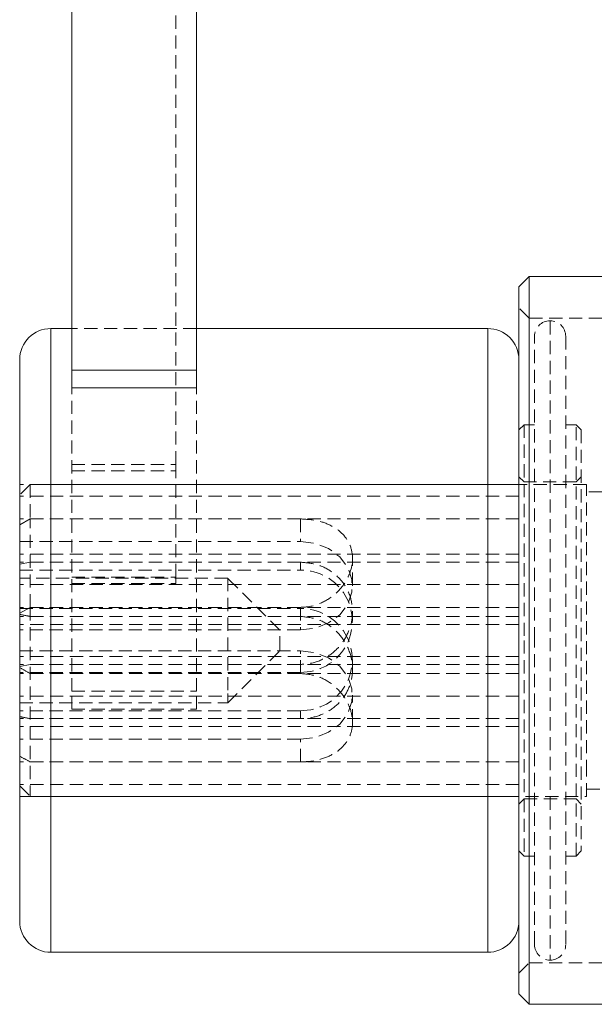
# Model space of a CAD drawing. Units: millimetres. Extents: x -1071 to 5649, y -3364 to 1388.
# Drawn here: x 4763 to 4818, y -495 to -400 of the extents above; entities that cross this region are included whole.
import ezdxf

# ---------------------------------------------------------------- set-up
doc = ezdxf.new("R2010")
doc.units = ezdxf.units.MM
doc.linetypes.add('HIDDEN', pattern=[1.905, 1.27, -0.635])

msp = doc.modelspace()

# ---------------------------------------------------------------- linework, layer by layer
at = {"color": 7, "linetype": 'Continuous', "lineweight": 15}
for p, q in [((4768.23, -434.022), (4768.23, -313.857)), ((4780.23, -434.022), (4780.23, -313.857)), ((4812.23, -425.017), (4811.23, -426.017)), ((4836.23, -425.017), (4812.23, -425.017)), ((4812.23, -425.017), (4812.23, -495.017)), ((4811.23, -494.017), (4811.23, -426.017)), ((4768.23, -430.017), (4766.23, -430.017)), ((4808.23, -430.017), (4780.23, -430.017)), ((4763.23, -482.985), (4763.23, -433.017)), ((4768.23, -434.022), (4780.23, -434.022)), ((4768.23, -435.731), (4768.23, -434.022)), ((4780.23, -435.731), (4780.23, -434.022)), ((4768.23, -435.731), (4780.23, -435.731)), ((4763.23, -487.017), (4763.23, -482.985)), ((4766.23, -490.017), (4808.23, -490.017)), ((4811.23, -494.017), (4812.23, -495.017)), ((4812.23, -495.017), (4836.23, -495.017))]:
    msp.add_line(p, q, dxfattribs=at)
at = {"color": 7, "linetype": 'HIDDEN', "lineweight": 0}
for p, q in [((4778.23, -443.093), (4778.23, -369.975)), ((4812.23, -429.017), (4811.23, -428.017)), ((4859.23, -429.017), (4812.23, -429.017)), ((4814.23, -429.312), (4814.23, -490.722)), ((4766.23, -490.017), (4766.23, -430.017)), ((4766.23, -430.031), (4766.23, -490.002)), ((4780.23, -430.017), (4768.23, -430.017)), ((4780.23, -430.017), (4768.23, -430.017)), ((4808.23, -430.017), (4808.23, -490.017)), ((4808.23, -490.002), (4808.23, -430.031)), ((4812.73, -460.017), (4812.73, -430.767)), ((4815.73, -430.767), (4815.73, -489.267)), ((4768.23, -464.905), (4768.23, -435.731)), ((4780.23, -464.905), (4780.23, -435.731)), ((4811.73, -439.267), (4811.23, -439.767)), ((4811.73, -439.267), (4811.73, -460.017)), ((4812.73, -439.267), (4811.73, -439.267)), ((4816.73, -439.267), (4815.73, -439.267)), ((4816.73, -480.767), (4816.73, -439.267)), ((4817.23, -439.767), (4816.73, -439.267)), ((4817.23, -439.767), (4817.23, -480.267)), ((4768.23, -443.093), (4778.23, -443.093)), ((4778.23, -443.693), (4778.23, -443.093)), ((4768.23, -443.693), (4778.23, -443.693)), ((4778.23, -453.93), (4778.23, -443.693)), ((4764.23, -445.017), (4763.23, -446.017)), ((4811.23, -445.017), (4763.23, -445.017)), ((4764.23, -445.017), (4764.23, -448.329)), ((4817.73, -445.017), (4764.23, -445.017)), ((4811.73, -444.767), (4811.23, -444.267)), ((4816.73, -444.767), (4811.73, -444.767)), ((4817.23, -444.267), (4816.73, -444.767)), ((4817.73, -472.777), (4817.73, -445.017)), ((4819.23, -445.717), (4817.73, -445.717)), ((4811.23, -446.144), (4763.23, -446.144)), ((4764.23, -448.329), (4763.23, -448.889)), ((4811.23, -448.329), (4763.23, -448.329)), ((4764.23, -448.329), (4790.23, -448.329)), ((4764.23, -456.836), (4764.23, -448.329)), ((4790.23, -448.329), (4790.23, -450.507)), ((4763.23, -450.507), (4790.23, -450.507)), ((4811.23, -451.727), (4763.23, -451.727)), ((4764.23, -452.494), (4763.23, -452.691)), ((4811.23, -452.494), (4763.23, -452.494)), ((4764.23, -452.494), (4790.23, -452.494)), ((4790.23, -452.494), (4790.23, -453.258)), ((4795.23, -454.76), (4795.23, -452.132)), ((4763.23, -453.258), (4790.23, -453.258)), ((4783.23, -454.017), (4763.23, -454.017)), ((4768.23, -453.93), (4778.23, -453.93)), ((4768.23, -454.53), (4778.23, -454.53)), ((4778.23, -454.53), (4778.23, -453.93)), ((4783.23, -454.017), (4783.23, -465.121)), ((4788.23, -459.017), (4783.23, -454.017)), ((4811.23, -454.651), (4763.23, -454.651)), ((4763.23, -457.396), (4764.23, -456.836)), ((4811.23, -456.836), (4763.23, -456.836)), ((4763.23, -456.947), (4790.23, -456.947)), ((4764.23, -456.836), (4764.23, -475.017)), ((4790.23, -456.836), (4764.23, -456.836)), ((4790.23, -456.836), (4790.23, -459.014)), ((4790.23, -457.711), (4790.23, -456.947)), ((4795.23, -458.172), (4795.23, -457.25)), ((4811.23, -457.711), (4763.23, -457.711)), ((4764.23, -457.711), (4790.23, -457.711)), ((4811.23, -458.478), (4763.23, -458.478)), ((4790.23, -459.014), (4763.23, -459.014)), ((4788.23, -460.868), (4788.23, -459.017)), ((4811.73, -460.017), (4811.73, -480.767)), ((4812.73, -489.267), (4812.73, -460.017)), ((4763.23, -461.02), (4790.23, -461.02)), ((4783.23, -466.017), (4788.23, -461.017)), ((4788.23, -461.017), (4788.23, -460.868)), ((4790.23, -463.198), (4790.23, -461.02)), ((4811.23, -461.556), (4763.23, -461.556)), ((4795.23, -462.784), (4795.23, -461.861)), ((4763.23, -462.519), (4764.23, -462.323)), ((4811.23, -462.323), (4763.23, -462.323)), ((4790.23, -463.087), (4763.23, -463.087)), ((4790.23, -462.323), (4764.23, -462.323)), ((4790.23, -462.323), (4790.23, -463.087)), ((4811.23, -463.198), (4763.23, -463.198)), ((4764.23, -463.198), (4790.23, -463.198)), ((4768.23, -464.905), (4780.23, -464.905)), ((4768.23, -466.614), (4768.23, -464.905)), ((4780.23, -466.614), (4780.23, -464.905)), ((4811.23, -465.383), (4763.23, -465.383)), ((4783.23, -465.121), (4783.23, -466.017)), ((4795.23, -467.902), (4795.23, -465.274)), ((4763.23, -466.017), (4783.23, -466.017)), ((4790.23, -466.776), (4763.23, -466.776)), ((4768.23, -466.614), (4780.23, -466.614)), ((4790.23, -467.54), (4790.23, -466.776)), ((4811.23, -467.54), (4763.23, -467.54)), ((4790.23, -467.54), (4764.23, -467.54)), ((4811.23, -468.307), (4763.23, -468.307)), ((4790.23, -469.527), (4763.23, -469.527)), ((4790.23, -471.704), (4790.23, -469.527)), ((4811.23, -471.704), (4763.23, -471.704)), ((4790.23, -471.704), (4764.23, -471.704)), ((4817.73, -475.017), (4817.73, -472.777)), ((4811.23, -473.89), (4763.23, -473.89)), ((4763.23, -474.017), (4764.23, -475.017)), ((4817.73, -474.317), (4819.23, -474.317)), ((4763.23, -475.017), (4811.23, -475.017)), ((4764.23, -475.017), (4817.73, -475.017)), ((4811.23, -475.767), (4811.73, -475.267)), ((4811.73, -475.267), (4816.73, -475.267)), ((4816.73, -475.267), (4817.23, -475.767)), ((4811.23, -480.267), (4811.73, -480.767)), ((4811.73, -480.767), (4812.73, -480.767)), ((4815.73, -480.767), (4816.73, -480.767)), ((4816.73, -480.767), (4817.23, -480.267)), ((4811.23, -492.017), (4812.23, -491.017)), ((4812.23, -491.017), (4859.23, -491.017))]:
    msp.add_line(p, q, dxfattribs=at)
at = {"color": 8, "linetype": 'Continuous', "lineweight": 15}
for p, q in [((4766.23, -430.017), (4766.23, -485.538)), ((4808.23, -485.538), (4808.23, -430.017)), ((4766.23, -485.538), (4766.23, -490.017)), ((4808.23, -490.017), (4808.23, -485.538))]:
    msp.add_line(p, q, dxfattribs=at)
at = {"color": 7, "linetype": 'HIDDEN', "lineweight": 0, "flags": 128}
for points in [[(4790.23, -450.507), (4791.639, -450.679), (4792.934, -451.182), (4794.009, -451.975), (4794.779, -452.993), (4795.18, -454.155), (4795.18, -455.366), (4794.779, -456.527), (4794.009, -457.546), (4792.934, -458.338), (4791.639, -458.841), (4790.23, -459.014)], [(4790.23, -461.02), (4791.639, -461.192), (4792.934, -461.695), (4794.009, -462.488), (4794.779, -463.507), (4795.18, -464.668), (4795.18, -465.879), (4794.779, -467.041), (4794.009, -468.059), (4792.934, -468.852), (4791.639, -469.355), (4790.23, -469.527)]]:
    msp.add_lwpolyline(points, dxfattribs=at)
at = {"color": 7, "linetype": 'HIDDEN', "lineweight": 0}
for centre, radius, start, end in [((4814.23, -430.767), 1.5, 90, 180), ((4814.23, -430.767), 1.5, 0, 90), ((4790.295, -458.172), 4.915, 269.24428, 90.75572), ((4790.295, -461.861), 4.915, 269.24429, 90.75571), ((4814.23, -489.267), 1.5, 180, 270), ((4814.23, -489.267), 1.5, 270, 0)]:
    msp.add_arc(centre, radius, start, end, dxfattribs=at)
at = {"color": 7, "linetype": 'Continuous', "lineweight": 15}
for centre, start, end in [((4766.23, -433.017), 90, 180), ((4808.23, -433.017), 0, 90), ((4766.23, -487.017), 180, 270), ((4808.23, -487.017), 270, 0)]:
    msp.add_arc(centre, 3, start, end, dxfattribs=at)
at = {"color": 7, "linetype": 'HIDDEN', "lineweight": 0}
for points, knots in [([(4790.23, -448.329), (4790.775, -448.364), (4791.863, -448.432), (4793.323, -448.983), (4794.476, -449.86), (4795.171, -451.075), (4795.302, -452.49), (4794.891, -453.925), (4793.999, -455.242), (4792.681, -456.283), (4791.332, -456.781), (4790.494, -456.823), (4790.23, -456.836)], [0, 0, 0, 0, 0.103244, 0.206344, 0.313121, 0.422625, 0.52829, 0.629841, 0.732768, 0.84054, 0.949783, 1, 1, 1, 1]), ([(4790.23, -452.494), (4790.775, -452.542), (4791.863, -452.637), (4793.323, -453.383), (4794.476, -454.523), (4795.171, -456.02), (4795.302, -457.675), (4794.891, -459.274), (4793.999, -460.684), (4792.681, -461.763), (4791.332, -462.267), (4790.494, -462.309), (4790.23, -462.323)], [0, 0, 0, 0, 0.103244, 0.206345, 0.31312, 0.422625, 0.528289, 0.629841, 0.732767, 0.84054, 0.949783, 1, 1, 1, 1]), ([(4764.23, -457.711), (4764.191, -457.703), (4763.856, -457.638), (4763.524, -457.573), (4763.23, -457.515)], [0, 0, 0, 0, 0.11909, 1, 1, 1, 1]), ([(4790.23, -457.711), (4790.775, -457.766), (4791.863, -457.875), (4793.323, -458.718), (4794.476, -459.966), (4795.171, -461.546), (4795.302, -463.217), (4794.891, -464.765), (4793.999, -466.078), (4792.681, -467.049), (4791.332, -467.491), (4790.494, -467.528), (4790.23, -467.54)], [0, 0, 0, 0, 0.103244, 0.206344, 0.31312, 0.422625, 0.528289, 0.62984, 0.732768, 0.84054, 0.949783, 1, 1, 1, 1]), ([(4764.23, -463.198), (4764.191, -463.175), (4763.857, -462.989), (4763.524, -462.802), (4763.23, -462.638)], [0, 0, 0, 0, 0.11911, 1, 1, 1, 1]), ([(4790.23, -463.198), (4790.775, -463.252), (4791.863, -463.36), (4793.323, -464.185), (4794.476, -465.374), (4795.171, -466.823), (4795.302, -468.286), (4794.891, -469.576), (4793.999, -470.615), (4792.681, -471.348), (4791.332, -471.669), (4790.494, -471.696), (4790.23, -471.704)], [0, 0, 0, 0, 0.103244, 0.206345, 0.31312, 0.422625, 0.528289, 0.62984, 0.732768, 0.84054, 0.949783, 1, 1, 1, 1]), ([(4763.23, -467.343), (4763.524, -467.401), (4763.857, -467.467), (4764.191, -467.532), (4764.23, -467.54)], [0, 0, 0, 0, 0.880884, 1, 1, 1, 1]), ([(4763.23, -471.144), (4763.524, -471.309), (4763.857, -471.496), (4764.191, -471.682), (4764.23, -471.704)], [0, 0, 0, 0, 0.88089, 1, 1, 1, 1])]:
    msp.add_open_spline(points, degree=3, knots=knots, dxfattribs=at)

doc.saveas('drawing.dxf')
